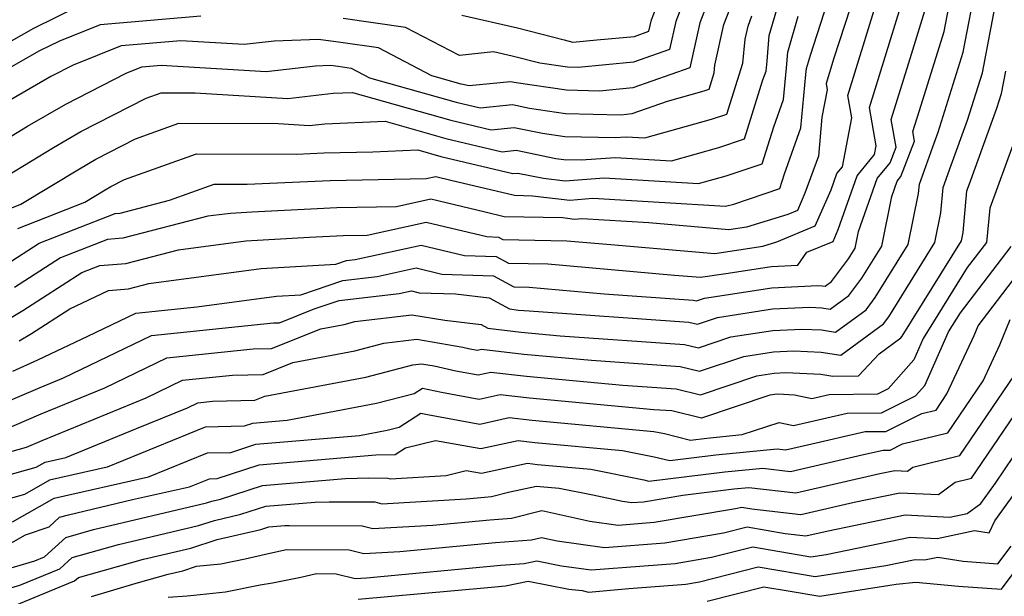
# Model space of a CAD drawing. Extents: x 1909180 to 1913386, y 2837570 to 2838423.
# Drawn here: x 1909870 to 1909982, y 2837865 to 2837930 of the extents above; entities that cross this region are included whole.
import ezdxf

# ---------------------------------------------------------------- set-up
doc = ezdxf.new("R2010")
doc.units = 0

msp = doc.modelspace()

# ---------------------------------------------------------------- linework, layer by layer
at = {"layer": 'Unknown_Line_Type', "color": 0}
for points in [[(1909948.19, 2837938.51, 1920), (1909945, 2837930.18, 1920), (1909944.29, 2837926.97, 1920), (1909940.21, 2837925.53, 1920), (1909933.89, 2837924.93, 1920), (1909932.69, 2837924.96, 1920), (1909929.54, 2837925.42, 1920), (1909926.41, 2837926.22, 1920), (1909924.26, 2837926.71, 1920), (1909920.39, 2837926.28, 1920), (1909914.25, 2837929.49, 1920), (1909907.17, 2837930.5, 1920)], [(1909950.02, 2837935.94, 1922), (1909947.74, 2837930.01, 1922), (1909946.61, 2837924.89, 1922), (1909940.12, 2837922.61, 1922), (1909936.32, 2837922.25, 1922), (1909932.58, 2837922.34, 1922), (1909926.84, 2837923.18, 1922), (1909926.2, 2837923.31, 1922), (1909921.52, 2837922.83, 1922), (1909920.59, 2837923.05, 1922), (1909917.27, 2837923.99, 1922), (1909911.17, 2837927.18, 1922), (1909906.89, 2837927.79, 1922), (1909904.36, 2837928.1, 1922), (1909899.3, 2837927.94, 1922), (1909895.91, 2837927.54, 1922), (1909888.71, 2837927.98, 1922), (1909881.89, 2837927.4, 1922), (1909876.46, 2837925.21, 1922), (1909873.91, 2837923.9, 1922), (1909868.31, 2837920.66, 1922)], [(1909868.81, 2837902.52, 1932), (1909872.58, 2837904.96, 1932), (1909881.24, 2837908.33, 1932), (1909881.8, 2837908.37, 1932), (1909887.41, 2837909.82, 1932), (1909892.48, 2837911.65, 1932), (1909896.25, 2837911.64, 1932), (1909905.7, 2837912.09, 1932), (1909916.6, 2837912.3, 1932), (1909917.69, 2837912.54, 1932), (1909919.43, 2837912.13, 1932), (1909926.66, 2837910.39, 1932), (1909928.69, 2837910.34, 1932), (1909932.97, 2837909.84, 1932), (1909935.59, 2837910.05, 1932), (1909950.65, 2837909.14, 1932), (1909951.6, 2837909.4, 1932), (1909956.83, 2837911.15, 1932), (1909957.37, 2837912.85, 1932), (1909959.25, 2837918.06, 1932), (1909959.81, 2837924.12, 1932), (1909959.87, 2837924.8, 1932), (1909960.32, 2837926.34, 1932), (1909963.44, 2837936.01, 1932)], [(1909966.1, 2837935.56, 1934), (1909963.01, 2837925.98, 1934), (1909962.12, 2837923.12, 1934), (1909962.25, 2837922.4, 1934), (1909961.64, 2837919.29, 1934), (1909961.23, 2837914.83, 1934), (1909959.71, 2837910.63, 1934), (1909958.85, 2837908.67, 1934), (1909957.77, 2837908.22, 1934), (1909953.04, 2837906.78, 1934), (1909951.05, 2837906.48, 1934), (1909941.93, 2837907.25, 1934), (1909934.33, 2837907.71, 1934), (1909933.49, 2837907.65, 1934), (1909932.14, 2837907.81, 1934), (1909925.49, 2837907.95, 1934), (1909923.32, 2837908.47, 1934), (1909917.14, 2837909.94, 1934), (1909913.24, 2837909.08, 1934), (1909906.44, 2837908.95, 1934), (1909896.79, 2837908.48, 1934), (1909894.36, 2837908.34, 1934), (1909891.78, 2837908, 1934), (1909882.11, 2837905.5, 1934), (1909880.35, 2837905.37, 1934), (1909875.01, 2837903.29, 1934), (1909869.77, 2837899.9, 1934)], [(1909920.66, 2837930.88, 1918), (1909927.01, 2837929.45, 1918), (1909932.31, 2837928.09, 1918), (1909933.29, 2837927.81, 1918), (1909936.03, 2837928.06, 1918), (1909940.3, 2837928.46, 1918), (1909941.96, 2837929.05, 1918), (1909942.25, 2837930.36, 1918), (1909944.36, 2837935.85, 1918)], [(1909862.62, 2837884.26, 1942), (1909872.68, 2837888.53, 1942), (1909875.34, 2837889.62, 1942), (1909885.35, 2837894.45, 1942), (1909899.23, 2837895.87, 1942), (1909899.94, 2837895.89, 1942), (1909903.86, 2837897.46, 1942), (1909906.7, 2837898.42, 1942), (1909913.55, 2837899.22, 1942), (1909914.93, 2837899.52, 1942), (1909915.83, 2837899.31, 1942), (1909919.95, 2837899.17, 1942), (1909923.77, 2837898.73, 1942), (1909926.08, 2837897.46, 1942), (1909927.1, 2837897.34, 1942), (1909928.31, 2837897.23, 1942), (1909946.49, 2837895.96, 1942), (1909947.49, 2837895.72, 1942), (1909949.77, 2837896.48, 1942), (1909956.01, 2837897.46, 1942), (1909960.27, 2837897.66, 1942), (1909961.61, 2837897.59, 1942), (1909962.59, 2837897.45, 1942), (1909964.69, 2837898.99, 1942), (1909966.19, 2837900.97, 1942), (1909968.44, 2837904.6, 1942), (1909969.58, 2837910.25, 1942), (1909970.2, 2837912.01, 1942), (1909970.63, 2837912.54, 1942), (1909972.17, 2837916.55, 1942), (1909971.98, 2837917.64, 1942), (1909972.73, 2837920.05, 1942), (1909975.54, 2837929.02, 1942), (1909976.65, 2837934.78, 1942)], [(1909866.87, 2837883, 1944), (1909872.8, 2837885.52, 1944), (1909880.04, 2837888.49, 1944), (1909887.11, 2837891.9, 1944), (1909896.91, 2837892.91, 1944), (1909899, 2837892.96, 1944), (1909904.62, 2837895.21, 1944), (1909907.27, 2837895.71, 1944), (1909908.5, 2837896.03, 1944), (1909914.99, 2837896.81, 1944), (1909918.72, 2837896.17, 1944), (1909922.86, 2837895.7, 1944), (1909923.63, 2837895.27, 1944), (1909927.42, 2837894.83, 1944), (1909931.86, 2837894.42, 1944), (1909946.01, 2837893.43, 1944), (1909947.6, 2837893.05, 1944), (1909951.26, 2837894.28, 1944), (1909956.07, 2837895.03, 1944), (1909959.35, 2837895.18, 1944), (1909961.57, 2837895.07, 1944), (1909963.2, 2837894.83, 1944), (1909966.66, 2837897.38, 1944), (1909967.71, 2837898.77, 1944), (1909971.46, 2837904.81, 1944), (1909972.63, 2837910.59, 1944), (1909972.73, 2837911.67, 1944), (1909974.26, 2837915.92, 1944), (1909974.86, 2837917.56, 1944), (1909977.72, 2837926.67, 1944), (1909979.27, 2837934.74, 1944)], [(1909867.72, 2837908.3, 1928), (1909870.49, 2837909.38, 1928), (1909877.15, 2837913.42, 1928), (1909879.04, 2837914.51, 1928), (1909883.53, 2837916.81, 1928), (1909888.45, 2837918.59, 1928), (1909899.77, 2837918.55, 1928), (1909903.34, 2837918.34, 1928), (1909905.08, 2837918.54, 1928), (1909911.93, 2837918.83, 1928), (1909918.85, 2837916.87, 1928), (1909925.24, 2837915.35, 1928), (1909926.84, 2837915.51, 1928), (1909931.38, 2837914.59, 1928), (1909932.26, 2837914.46, 1928), (1909934.29, 2837914.41, 1928), (1909938.11, 2837914.71, 1928), (1909944.54, 2837914.32, 1928), (1909949.91, 2837915.84, 1928), (1909952.81, 2837916.8, 1928), (1909954.93, 2837923.54, 1928), (1909955.28, 2837924.51, 1928), (1909955.39, 2837925.65, 1928), (1909955.64, 2837928.58, 1928), (1909957.56, 2837935.17, 1928)], [(1909866.33, 2837915.26, 1924), (1909871.26, 2837918.25, 1924), (1909875.62, 2837920.77, 1924), (1909882.49, 2837924.3, 1924), (1909884.26, 2837925.01, 1924), (1909886.47, 2837925.2, 1924), (1909898.39, 2837924.47, 1924), (1909904, 2837925.13, 1924), (1909905.74, 2837925.18, 1924), (1909906.61, 2837925.07, 1924), (1909908.08, 2837924.86, 1924), (1909910.18, 2837923.77, 1924), (1909920.01, 2837920.99, 1924), (1909922.76, 2837920.34, 1924), (1909926.42, 2837920.71, 1924), (1909928.35, 2837920.31, 1924), (1909932.47, 2837919.71, 1924), (1909938.75, 2837919.56, 1924), (1909940.03, 2837919.68, 1924), (1909944.05, 2837921.09, 1924), (1909948.23, 2837922.27, 1924), (1909948.79, 2837922.46, 1924), (1909949.37, 2837924.32, 1924), (1909949.46, 2837925.21, 1924), (1909950.48, 2837929.83, 1924), (1909951.84, 2837933.36, 1924)], [(1909856.89, 2837877.74, 1946), (1909871.13, 2837881.75, 1946), (1909872.93, 2837882.51, 1946), (1909884.74, 2837887.36, 1946), (1909888.87, 2837889.35, 1946), (1909894.59, 2837889.94, 1946), (1909898.06, 2837890.02, 1946), (1909901.44, 2837891.37, 1946), (1909908.5, 2837892.7, 1946), (1909911.79, 2837893.57, 1946), (1909915.54, 2837894.02, 1946), (1909920.77, 2837893.11, 1946), (1909921.59, 2837892.93, 1946), (1909922.45, 2837892.78, 1946), (1909922.92, 2837892.88, 1946), (1909927.73, 2837892.32, 1946), (1909935.42, 2837891.62, 1946), (1909945.52, 2837890.91, 1946), (1909947.71, 2837890.38, 1946), (1909952.75, 2837892.07, 1946), (1909956.13, 2837892.6, 1946), (1909958.44, 2837892.71, 1946), (1909961.54, 2837892.55, 1946), (1909963.8, 2837892.22, 1946), (1909968.63, 2837895.77, 1946), (1909969.24, 2837896.57, 1946), (1909974.48, 2837905.02, 1946), (1909975.16, 2837908.38, 1946), (1909975.42, 2837911.28, 1946), (1909976.34, 2837913.81, 1946), (1909978.21, 2837918.93, 1946), (1909979.9, 2837924.33, 1946), (1909981.47, 2837932.51, 1946)], [(1909866.6, 2837894.82, 1936), (1909870.73, 2837897.29, 1936), (1909877.44, 2837901.62, 1936), (1909879.47, 2837902.41, 1936), (1909882.43, 2837902.62, 1936), (1909888.42, 2837904.17, 1936), (1909896.1, 2837905.2, 1936), (1909903.34, 2837905.62, 1936), (1909907.18, 2837905.8, 1936), (1909909.89, 2837905.86, 1936), (1909916.59, 2837907.34, 1936), (1909923.53, 2837905.69, 1936), (1909924.83, 2837905.64, 1936), (1909925.35, 2837905.36, 1936), (1909932.6, 2837905.22, 1936), (1909937.62, 2837904.78, 1936), (1909949.44, 2837903.77, 1936), (1909954.93, 2837904.61, 1936), (1909956.49, 2837905.09, 1936), (1909960.87, 2837906.91, 1936), (1909962.69, 2837911.03, 1936), (1909963.35, 2837912.89, 1936), (1909963.96, 2837913.63, 1936), (1909965.03, 2837919.21, 1936), (1909964.59, 2837921.75, 1936), (1909967.74, 2837931.94, 1936)], [(1909867.72, 2837927, 1918), (1909871.96, 2837929.4, 1918), (1909877.05, 2837931.9, 1918)], [(1909870.29, 2837893.83, 1938), (1909871.69, 2837894.67, 1938), (1909876.05, 2837897.48, 1938), (1909880.45, 2837899.58, 1938), (1909882.74, 2837899.75, 1938), (1909885.06, 2837900.35, 1938), (1909897.84, 2837902.06, 1938), (1909906.32, 2837902.55, 1938), (1909907.53, 2837902.96, 1938), (1909908.52, 2837903.07, 1938), (1909916.04, 2837904.73, 1938), (1909920.96, 2837903.56, 1938), (1909924.56, 2837903.44, 1938), (1909925.97, 2837902.67, 1938), (1909930.47, 2837902.58, 1938), (1909944.87, 2837901.32, 1938), (1909947.84, 2837901.07, 1938), (1909950.71, 2837901.51, 1938), (1909955.89, 2837902.31, 1938), (1909958.88, 2837902.46, 1938), (1909959.92, 2837903.91, 1938), (1909962.9, 2837905.15, 1938), (1909963.5, 2837906.52, 1938), (1909965.63, 2837912.6, 1938), (1909967.63, 2837915.03, 1938), (1909967.82, 2837916.02, 1938), (1909967.05, 2837920.38, 1938), (1909970.61, 2837931.9, 1938)], [(1909866.33, 2837911.06, 1926), (1909874.2, 2837915.83, 1926), (1909877.33, 2837917.64, 1926), (1909884.75, 2837921.45, 1926), (1909886.44, 2837922.06, 1926), (1909890.31, 2837922.04, 1926), (1909900.86, 2837921.4, 1926), (1909906.02, 2837922, 1926), (1909908.22, 2837922.1, 1926), (1909919.43, 2837918.93, 1926), (1909924, 2837917.84, 1926), (1909926.63, 2837918.11, 1926), (1909929.86, 2837917.45, 1926), (1909932.37, 2837917.09, 1926), (1909938.11, 2837916.95, 1926), (1909939.37, 2837917.05, 1926), (1909941.49, 2837916.92, 1926), (1909949.07, 2837919.05, 1926), (1909950.8, 2837919.63, 1926), (1909952.62, 2837925.41, 1926), (1909952.9, 2837928.16, 1926), (1909953.23, 2837929.65, 1926), (1909953.66, 2837930.79, 1926)], [(1909869.57, 2837890.4, 1940), (1909872.42, 2837891.69, 1940), (1909878.1, 2837894.35, 1940), (1909883.59, 2837897, 1940), (1909890.5, 2837897.71, 1940), (1909899.58, 2837898.92, 1940), (1909902.35, 2837899.08, 1940), (1909907.11, 2837900.69, 1940), (1909911.04, 2837901.15, 1940), (1909915.48, 2837902.13, 1940), (1909918.4, 2837901.43, 1940), (1909924.28, 2837901.23, 1940), (1909926.6, 2837899.97, 1940), (1909928.33, 2837899.93, 1940), (1909936.87, 2837899.19, 1940), (1909946.98, 2837898.48, 1940), (1909947.38, 2837898.39, 1940), (1909948.29, 2837898.69, 1940), (1909955.95, 2837899.88, 1940), (1909961.18, 2837900.14, 1940), (1909961.65, 2837900.11, 1940), (1909961.99, 2837900.06, 1940), (1909962.72, 2837900.6, 1940), (1909964.67, 2837903.17, 1940), (1909965.42, 2837904.39, 1940), (1909965.81, 2837906.28, 1940), (1909967.92, 2837912.3, 1940), (1909969.39, 2837914.1, 1940), (1909970.07, 2837915.87, 1940), (1909969.52, 2837919.01, 1940), (1909971.67, 2837925.97, 1940), (1909973.36, 2837931.36, 1940)], [(1909890.96, 2837930.76, 1920), (1909879.53, 2837929.8, 1920), (1909874.9, 2837927.93, 1920), (1909872.63, 2837926.81, 1920), (1909866.68, 2837923.45, 1920)], [(1909870.15, 2837906.63, 1930), (1909877.78, 2837909.6, 1930), (1909880.09, 2837911, 1930), (1909880.74, 2837911.38, 1930), (1909882.3, 2837912.18, 1930), (1909890.47, 2837915.12, 1930), (1909901.85, 2837915.08, 1930), (1909904.96, 2837915.23, 1930), (1909910.53, 2837915.34, 1930), (1909915.65, 2837915.56, 1930), (1909918.26, 2837914.82, 1930), (1909926.48, 2837912.86, 1930), (1909927.05, 2837912.91, 1930), (1909929.95, 2837912.33, 1930), (1909932.44, 2837912.03, 1930), (1909936.85, 2837912.38, 1930), (1909947.59, 2837911.73, 1930), (1909950.76, 2837912.62, 1930), (1909954.82, 2837913.98, 1930), (1909956.15, 2837918.19, 1930), (1909957.26, 2837921.29, 1930), (1909957.6, 2837924.88, 1930), (1909957.76, 2837926.69, 1930), (1909958.94, 2837930.76, 1930)], [(1909857.65, 2837875.37, 1948), (1909872.23, 2837879.45, 1948), (1909873.26, 2837880.04, 1948), (1909875.63, 2837880.57, 1948), (1909883.67, 2837883.86, 1948), (1909889.44, 2837886.23, 1948), (1909890.63, 2837886.8, 1948), (1909892.28, 2837886.97, 1948), (1909897.13, 2837887.09, 1948), (1909898.25, 2837887.54, 1948), (1909909.73, 2837889.69, 1948), (1909915.08, 2837891.1, 1948), (1909916.09, 2837891.22, 1948), (1909917.51, 2837890.98, 1948), (1909919.98, 2837890.44, 1948), (1909922.54, 2837889.98, 1948), (1909923.96, 2837890.29, 1948), (1909928.04, 2837889.82, 1948), (1909938.98, 2837888.81, 1948), (1909945.04, 2837888.39, 1948), (1909947.83, 2837887.71, 1948), (1909954.23, 2837889.86, 1948), (1909956.19, 2837890.17, 1948), (1909957.52, 2837890.23, 1948), (1909961.5, 2837890.03, 1948), (1909962.89, 2837889.82, 1948), (1909965.78, 2837889.86, 1948), (1909968.16, 2837892.37, 1948), (1909970.6, 2837894.16, 1948), (1909970.76, 2837894.37, 1948), (1909977.5, 2837905.23, 1948), (1909977.69, 2837906.16, 1948), (1909978.12, 2837910.9, 1948), (1909978.41, 2837911.7, 1948), (1909981.55, 2837920.31, 1948), (1909982.08, 2837921.98, 1948), (1909982.57, 2837924.52, 1948)], [(1909983.36, 2837916.08, 1950), (1909980.73, 2837908.91, 1950), (1909980.38, 2837905.03, 1950), (1909978.18, 2837902.16, 1950), (1909973.16, 2837894.09, 1950), (1909972.09, 2837891.69, 1950), (1909969.18, 2837888.39, 1950), (1909967.95, 2837887.77, 1950), (1909962.47, 2837887.71, 1950), (1909960.48, 2837887.25, 1950), (1909958.52, 2837887.66, 1950), (1909956.61, 2837887.76, 1950), (1909956.25, 2837887.74, 1950), (1909955.72, 2837887.66, 1950), (1909947.94, 2837885.04, 1950), (1909944.55, 2837885.86, 1950), (1909942.53, 2837886, 1950), (1909928.35, 2837887.31, 1950), (1909925.01, 2837887.7, 1950), (1909922.63, 2837887.17, 1950), (1909918.36, 2837887.95, 1950), (1909916.19, 2837888.42, 1950), (1909915.23, 2837887.81, 1950), (1909910.96, 2837886.69, 1950), (1909900.78, 2837884.77, 1950), (1909896.85, 2837884.44, 1950), (1909895.9, 2837884.13, 1950), (1909891.48, 2837884.02, 1950), (1909880.32, 2837879.46, 1950), (1909873.77, 2837877.98, 1950), (1909870.89, 2837876.35, 1950), (1909860.49, 2837873.44, 1950)], [(1909869.56, 2837873.26, 1952), (1909874.27, 2837875.93, 1952), (1909885.01, 2837878.35, 1952), (1909891.72, 2837881.09, 1952), (1909894.37, 2837881.15, 1952), (1909897.22, 2837882.09, 1952), (1909909.01, 2837883.08, 1952), (1909912.19, 2837883.68, 1952), (1909913.52, 2837884.03, 1952), (1909916.02, 2837885.62, 1952), (1909916.75, 2837885.46, 1952), (1909922.73, 2837884.37, 1952), (1909926.05, 2837885.1, 1952), (1909928.66, 2837884.8, 1952), (1909942.52, 2837883.52, 1952), (1909943.72, 2837883.28, 1952), (1909946.69, 2837882.55, 1952), (1909948.55, 2837882.78, 1952), (1909952.56, 2837883.17, 1952), (1909956.79, 2837884.55, 1952), (1909958.42, 2837884.21, 1952), (1909964.51, 2837885.61, 1952), (1909968.43, 2837885.65, 1952), (1909972.3, 2837887.58, 1952), (1909973.33, 2837888.75, 1952), (1909976.04, 2837894.85, 1952), (1909977.4, 2837897.03, 1952), (1909983.18, 2837904.58, 1952)], [(1909868.22, 2837870.16, 1954), (1909871.03, 2837871.75, 1954), (1909873.72, 2837872.69, 1954), (1909874.88, 2837873.76, 1954), (1909875.92, 2837874.05, 1954), (1909883.21, 2837875.77, 1954), (1909889.7, 2837877.23, 1954), (1909891.95, 2837878.15, 1954), (1909892.84, 2837878.17, 1954), (1909897.6, 2837879.74, 1954), (1909910.87, 2837880.85, 1954), (1909913.1, 2837880.91, 1954), (1909914.26, 2837881.65, 1954), (1909917.66, 2837882.51, 1954), (1909922.82, 2837881.57, 1954), (1909927.09, 2837882.51, 1954), (1909928.97, 2837882.29, 1954), (1909938.93, 2837881.37, 1954), (1909942.54, 2837880.65, 1954), (1909944.32, 2837880.21, 1954), (1909949.58, 2837880.85, 1954), (1909956.55, 2837881.54, 1954), (1909957.5, 2837881.43, 1954), (1909960.01, 2837882.01, 1954), (1909966.56, 2837883.51, 1954), (1909968.92, 2837883.53, 1954), (1909973.02, 2837885.57, 1954), (1909974.62, 2837885.96, 1954), (1909975.86, 2837887.8, 1954), (1909978.96, 2837894.46, 1954), (1909979.4, 2837895.56, 1954), (1909985.03, 2837902.91, 1954)], [(1909867.42, 2837867.44, 1956), (1909872.08, 2837868.81, 1956), (1909873.2, 2837869.27, 1956), (1909875.6, 2837871.48, 1956), (1909878.76, 2837872.37, 1956), (1909891.62, 2837875.4, 1956), (1909892.22, 2837875.59, 1956), (1909893.21, 2837875.82, 1956), (1909897.97, 2837877.38, 1956), (1909907.43, 2837878.18, 1956), (1909910.07, 2837878.24, 1956), (1909912.24, 2837878.23, 1956), (1909912.56, 2837878.15, 1956), (1909918.87, 2837878.51, 1956), (1909921.15, 2837879.09, 1956), (1909922.91, 2837878.77, 1956), (1909928.14, 2837879.91, 1956), (1909929.28, 2837879.78, 1956), (1909935.34, 2837879.22, 1956), (1909941.36, 2837878.02, 1956), (1909941.96, 2837877.87, 1956), (1909950.6, 2837878.92, 1956), (1909954.93, 2837879.34, 1956), (1909958.07, 2837878.98, 1956), (1909966.36, 2837880.89, 1956), (1909968.6, 2837881.4, 1956), (1909969.41, 2837881.41, 1956), (1909970.81, 2837882.11, 1956), (1909975.96, 2837883.37, 1956), (1909979.98, 2837889.28, 1956), (1909981.89, 2837893.39, 1956), (1909983.04, 2837896.25, 1956)], [(1909867.13, 2837865.09, 1958), (1909870.39, 2837866.05, 1958), (1909874.91, 2837867.9, 1958), (1909876.32, 2837869.2, 1958), (1909881.6, 2837870.68, 1958), (1909890.72, 2837872.83, 1958), (1909892.52, 2837873.4, 1958), (1909895.51, 2837874.1, 1958), (1909898.35, 2837875.03, 1958), (1909903.98, 2837875.5, 1958), (1909905.56, 2837875.54, 1958), (1909910.77, 2837875.51, 1958), (1909911.55, 2837875.31, 1958), (1909921.15, 2837875.87, 1958), (1909923.25, 2837876.07, 1958), (1909924.05, 2837876.12, 1958), (1909926.11, 2837876.65, 1958), (1909929.18, 2837877.32, 1958), (1909929.59, 2837877.27, 1958), (1909931.75, 2837877.07, 1958), (1909935.57, 2837876.31, 1958), (1909938.93, 2837875.58, 1958), (1909940, 2837875.43, 1958), (1909941.35, 2837875.53, 1958), (1909945.81, 2837876.28, 1958), (1909951.63, 2837876.99, 1958), (1909953.31, 2837877.15, 1958), (1909958.65, 2837876.53, 1958), (1909968.24, 2837878.75, 1958), (1909969.94, 2837879.09, 1958), (1909971.36, 2837879.02, 1958), (1909971.98, 2837879.48, 1958), (1909977.31, 2837880.79, 1958), (1909984.1, 2837890.76, 1958)], [(1909878.53, 2837864.77, 1962), (1909883.61, 2837866.28, 1962), (1909887.27, 2837867.3, 1962), (1909888.92, 2837867.69, 1962), (1909890.47, 2837868.19, 1962), (1909893.26, 2837868.47, 1962), (1909896.01, 2837869.03, 1962), (1909898.83, 2837869.7, 1962), (1909900.7, 2837870.11, 1962), (1909907.84, 2837870.06, 1962), (1909909.53, 2837869.64, 1962), (1909913.6, 2837869.88, 1962), (1909924.48, 2837870.9, 1962), (1909928.6, 2837871.18, 1962), (1909929.73, 2837871.47, 1962), (1909931.53, 2837871.07, 1962), (1909936.91, 2837870.33, 1962), (1909943.75, 2837870.85, 1962), (1909950.43, 2837871.98, 1962), (1909953.13, 2837872.67, 1962), (1909957.47, 2837871.91, 1962), (1909959.8, 2837871.64, 1962), (1909962.34, 2837872.23, 1962), (1909971.09, 2837874.03, 1962), (1909976.19, 2837873.77, 1962), (1909978.17, 2837874.19, 1962), (1909979.73, 2837875.35, 1962), (1909980.71, 2837876.71, 1962), (1909981.38, 2837877.66, 1962), (1909988.56, 2837888.26, 1962)], [(1909868.7, 2837863.29, 1960), (1909876.61, 2837866.52, 1960), (1909877.04, 2837866.92, 1960), (1909884.44, 2837868.99, 1960), (1909889.82, 2837870.26, 1960), (1909892.83, 2837871.22, 1960), (1909897.81, 2837872.38, 1960), (1909898.72, 2837872.68, 1960), (1909900.54, 2837872.83, 1960), (1909901.04, 2837872.84, 1960), (1909909.31, 2837872.78, 1960), (1909910.54, 2837872.48, 1960), (1909917.38, 2837872.88, 1960), (1909923.87, 2837873.49, 1960), (1909926.33, 2837873.65, 1960), (1909929.75, 2837874.52, 1960), (1909935.23, 2837873.32, 1960), (1909938.45, 2837872.88, 1960), (1909942.55, 2837873.19, 1960), (1909951.79, 2837874.75, 1960), (1909952.51, 2837874.93, 1960), (1909953.67, 2837874.73, 1960), (1909959.22, 2837874.09, 1960), (1909965.29, 2837875.49, 1960), (1909970.51, 2837876.56, 1960), (1909974.89, 2837876.34, 1960), (1909976.8, 2837877.74, 1960), (1909978.66, 2837878.2, 1960), (1909983.6, 2837885.45, 1960)], [(1909887.27, 2837864.69, 1964), (1909889.42, 2837864.84, 1964), (1909890.19, 2837864.91, 1964), (1909893.79, 2837865.27, 1964), (1909897.71, 2837866.07, 1964), (1909899.14, 2837866.31, 1964), (1909902.36, 2837866.97, 1964), (1909904.12, 2837867.36, 1964), (1909906.37, 2837867.34, 1964), (1909908.52, 2837866.81, 1964), (1909909.83, 2837866.88, 1964), (1909925.09, 2837868.32, 1964), (1909927.77, 2837868.5, 1964), (1909929.21, 2837868.8, 1964), (1909932.01, 2837868.25, 1964), (1909935.37, 2837867.78, 1964), (1909944.94, 2837868.51, 1964), (1909949.08, 2837869.21, 1964), (1909953.76, 2837870.4, 1964), (1909959.91, 2837869.33, 1964), (1909960.36, 2837869.25, 1964), (1909962.11, 2837869.53, 1964), (1909971.66, 2837871.5, 1964), (1909974.75, 2837871.34, 1964), (1909979, 2837872.25, 1964), (1909980.67, 2837871.98, 1964), (1909981.32, 2837873.36, 1964), (1909983.58, 2837876.51, 1964)], [(1909948.59, 2837864.23, 1968), (1909955.01, 2837865.87, 1968), (1909957.8, 2837865.38, 1968), (1909961.41, 2837864.78, 1968), (1909970.09, 2837866.15, 1968), (1909972.34, 2837866.38, 1968), (1909977.17, 2837865.93, 1968), (1909982.05, 2837865.57, 1968), (1909987.39, 2837872.66, 1968)], [(1909908.86, 2837864.44, 1966), (1909923.61, 2837865.77, 1966), (1909925.65, 2837865.98, 1966), (1909928.2, 2837866.51, 1966), (1909932.85, 2837865.59, 1966), (1909934.36, 2837865.42, 1966), (1909935.09, 2837865.26, 1966), (1909939.68, 2837865.68, 1966), (1909946.14, 2837866.17, 1966), (1909947.72, 2837866.44, 1966), (1909954.39, 2837868.14, 1966), (1909958.86, 2837867.36, 1966), (1909960.88, 2837867.02, 1966), (1909968.89, 2837868.28, 1966), (1909972.24, 2837868.97, 1966), (1909973.32, 2837868.91, 1966), (1909974.81, 2837869.23, 1966), (1909977.72, 2837868.77, 1966), (1909981.66, 2837868.47, 1966), (1909983.17, 2837870.48, 1966)]]:
    msp.add_polyline3d(points, dxfattribs=at)

doc.saveas('drawing.dxf')
